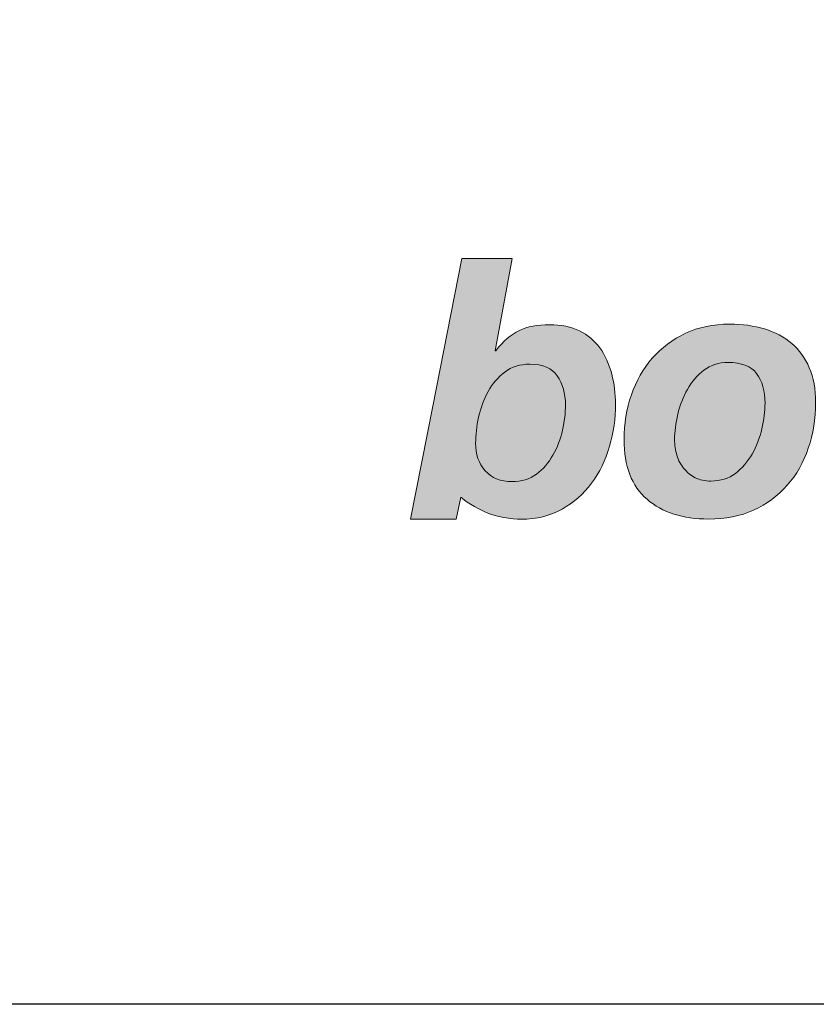
# Model space of a CAD drawing. Units: millimetres. Extents: x 383 to 6683, y 301 to 10696.
# Drawn here: x 587 to 619, y 4741 to 4781 of the extents above; entities that cross this region are included whole.
import ezdxf
from ezdxf.enums import TextEntityAlignment as Align

# ---------------------------------------------------------------- set-up
doc = ezdxf.new("R2010")
doc.units = ezdxf.units.MM
doc.layers.add('DLS_Lejand', color=7, linetype='Continuous', lineweight=0)
doc.layers.add('DLS_Txt', color=254, linetype='Continuous', lineweight=0)
doc.layers.add('Layer 1', color=7, linetype='Continuous')
doc.styles.get("Standard").update_dxf_attribs({"font": 'arial.ttf'})

# ---------------------------------------------------------------- blocks, each defined once
blk = doc.blocks.new('Küçük_yatay')
at = {"true_color": 0x636466}
h = blk.add_hatch(color=251, dxfattribs=at)
h.dxf.hatch_style = 1
edge = h.paths.add_edge_path(flags=16)
edge.add_spline(control_points=[(30.158, 4.5668), (30.158, 4.5033), (30.1499, 4.4352), (30.1341, 4.3629), (30.1175, 4.2905), (30.0917, 4.222), (30.0567, 4.1603), (30.0216, 4.0976), (29.9768, 4.0463), (29.9224, 4.0066), (29.8681, 3.966), (29.8018, 3.946), (29.7234, 3.946), (29.6302, 3.946), (29.5581, 3.975), (29.5066, 4.0335), (29.4545, 4.0921), (29.4292, 4.1672), (29.4292, 4.2588), (29.4292, 4.3241), (29.4373, 4.3939), (29.4532, 4.469), (29.4699, 4.5436), (29.4952, 4.6123), (29.5305, 4.6765), (29.5655, 4.7389), (29.6109, 4.7921), (29.6659, 4.8335), (29.7214, 4.8762), (29.7887, 4.8977), (29.8688, 4.8977), (29.9739, 4.8977), (30.0483, 4.8659), (30.0917, 4.8025), (30.1358, 4.7389), (30.158, 4.6614), (30.158, 4.5668)], knot_values=[0, 0, 0, 0, 1, 1, 1, 2, 2, 2, 3, 3, 3, 4, 4, 4, 5, 5, 5, 6, 6, 6, 7, 7, 7, 8, 8, 8, 9, 9, 9, 10, 10, 10, 11, 11, 11, 12, 12, 12, 12], degree=3, periodic=0)
edge = h.paths.add_edge_path()
edge.add_spline(control_points=[(30.5158, 4.232), (30.5478, 4.3441), (30.5637, 4.4578), (30.5637, 4.5732), (30.5637, 4.6591), (30.5535, 4.7403), (30.5334, 4.8169), (30.5137, 4.8941), (30.4791, 4.9739), (30.4357, 5.031), (30.393, 5.0886), (30.3387, 5.1344), (30.2717, 5.1676), (30.205, 5.2014), (30.1234, 5.2179), (30.0287, 5.2179), (29.9312, 5.2179), (29.8497, 5.2021), (29.7837, 5.1704), (29.7184, 5.1387), (29.6504, 5.085), (29.5942, 5.0064), (29.5942, 5.0064), (29.5887, 5.0064), (29.5887, 5.0064), (29.5887, 5.0064), (29.7248, 5.7545), (29.7248, 5.7545), (29.7248, 5.7545), (29.3181, 5.7538), (29.3181, 5.7538), (29.3181, 5.7538), (29.0828, 4.558), (29.0828, 4.558), (29.0828, 4.558), (28.8997, 3.6401), (28.8997, 3.6401), (28.8997, 3.6401), (29.2713, 3.6408), (29.2713, 3.6408), (29.2713, 3.6408), (29.3097, 3.8192), (29.3097, 3.8192), (29.3097, 3.8192), (29.3861, 3.7538), (29.4935, 3.7055), (29.6028, 3.6559), (29.722, 3.6408), (29.7978, 3.6408), (29.9238, 3.6415), (30.0345, 3.6676), (30.1298, 3.7217), (30.225, 3.7758), (30.3055, 3.8461), (30.3701, 3.9329), (30.4343, 4.0204), (30.4832, 4.1203), (30.5158, 4.232)], knot_values=[0, 0, 0, 0, 1, 1, 1, 2, 2, 2, 3, 3, 3, 4, 4, 4, 5, 5, 5, 6, 6, 6, 7, 7, 7, 8, 8, 8, 9, 9, 9, 10, 10, 10, 11, 11, 11, 12, 12, 12, 13, 13, 13, 14, 14, 14, 15, 15, 15, 16, 16, 16, 17, 17, 17, 18, 18, 18, 19, 19, 19, 19], degree=3, periodic=0)
h = blk.add_hatch(color=251, dxfattribs=at)
h.dxf.hatch_style = 1
edge = h.paths.add_edge_path(flags=16)
edge.add_spline(control_points=[(31.7765, 4.5806), (31.7765, 4.5163), (31.7681, 4.4476), (31.7512, 4.3746), (31.7336, 4.3009), (31.7071, 4.232), (31.6718, 4.1693), (31.6358, 4.1066), (31.5907, 4.0542), (31.5361, 4.0128), (31.4809, 3.9708), (31.415, 3.9501), (31.3381, 3.9501), (31.2897, 3.9501), (31.2474, 3.9591), (31.2107, 3.9777), (31.1743, 3.9956), (31.1433, 4.0204), (31.1187, 4.0514), (31.0928, 4.0824), (31.0746, 4.1183), (31.0622, 4.1589), (31.0494, 4.1996), (31.0432, 4.2423), (31.0432, 4.2871), (31.0432, 4.3505), (31.0517, 4.4187), (31.0689, 4.4917), (31.0861, 4.5639), (31.1123, 4.6318), (31.1469, 4.6934), (31.181, 4.7554), (31.2258, 4.8075), (31.2813, 4.8493), (31.3356, 4.8907), (31.4008, 4.9115), (31.4761, 4.9115), (31.5857, 4.9115), (31.6634, 4.8819), (31.7088, 4.8218), (31.7536, 4.7618), (31.7765, 4.681), (31.7765, 4.5806)], knot_values=[0, 0, 0, 0, 1, 1, 1, 2, 2, 2, 3, 3, 3, 4, 4, 4, 5, 5, 5, 6, 6, 6, 7, 7, 7, 8, 8, 8, 9, 9, 9, 10, 10, 10, 11, 11, 11, 12, 12, 12, 13, 13, 13, 14, 14, 14, 14], degree=3, periodic=0)
edge = h.paths.add_edge_path()
edge.add_spline(control_points=[(32.1279, 4.2161), (32.1672, 4.3319), (32.1872, 4.4547), (32.1868, 4.587), (32.1868, 4.6955), (32.17, 4.7894), (32.136, 4.8684), (32.1026, 4.9478), (32.0549, 5.0142), (31.9929, 5.0657), (31.9314, 5.1182), (31.8577, 5.1573), (31.772, 5.1835), (31.6863, 5.2095), (31.5924, 5.2226), (31.4904, 5.2226), (31.3571, 5.2219), (31.2379, 5.1973), (31.1321, 5.1482), (31.0262, 5.0987), (30.9363, 5.031), (30.8622, 4.9456), (30.7878, 4.861), (30.7313, 4.7618), (30.6922, 4.648), (30.6522, 4.535), (30.6329, 4.4137), (30.6329, 4.2864), (30.6329, 4.0714), (30.6949, 3.9109), (30.8195, 3.8027), (30.944, 3.6952), (31.1099, 3.6422), (31.318, 3.6422), (31.4549, 3.6422), (31.5769, 3.6663), (31.6835, 3.7152), (31.7903, 3.7634), (31.8814, 3.8303), (31.9565, 3.9157), (32.0316, 4.0004), (32.0885, 4.101), (32.1279, 4.2161)], knot_values=[0, 0, 0, 0, 1, 1, 1, 2, 2, 2, 3, 3, 3, 4, 4, 4, 5, 5, 5, 6, 6, 6, 7, 7, 7, 8, 8, 8, 9, 9, 9, 10, 10, 10, 11, 11, 11, 12, 12, 12, 13, 13, 13, 14, 14, 14, 14], degree=3, periodic=0)
at = {"layer": 'Layer 1'}
h = blk.add_hatch(color=251, dxfattribs=at)
h.dxf.hatch_style = 2
edge = h.paths.add_edge_path()
edge.add_spline(control_points=[(30.5158, 4.232), (30.5478, 4.3441), (30.5637, 4.4578), (30.5637, 4.5732), (30.5637, 4.6591), (30.5535, 4.7403), (30.5334, 4.8169), (30.5137, 4.8941), (30.4791, 4.9739), (30.4357, 5.031), (30.393, 5.0886), (30.3387, 5.1344), (30.2717, 5.1676), (30.205, 5.2014), (30.1234, 5.2179), (30.0287, 5.2179), (29.9312, 5.2179), (29.8497, 5.2021), (29.7837, 5.1704), (29.7184, 5.1387), (29.6504, 5.085), (29.5942, 5.0064), (29.5942, 5.0064), (29.5887, 5.0064), (29.5887, 5.0064), (29.5887, 5.0064), (29.7248, 5.7545), (29.7248, 5.7545), (29.7248, 5.7545), (29.3181, 5.7538), (29.3181, 5.7538), (29.3181, 5.7538), (29.0828, 4.558), (29.0828, 4.558), (29.0828, 4.558), (28.8997, 3.6401), (28.8997, 3.6401), (28.8997, 3.6401), (29.2713, 3.6408), (29.2713, 3.6408), (29.2713, 3.6408), (29.3097, 3.8192), (29.3097, 3.8192), (29.3097, 3.8192), (29.3861, 3.7538), (29.4935, 3.7055), (29.6028, 3.6559), (29.722, 3.6408), (29.7978, 3.6408), (29.9238, 3.6415), (30.0345, 3.6676), (30.1298, 3.7217), (30.225, 3.7758), (30.3055, 3.8461), (30.3701, 3.9329), (30.4343, 4.0204), (30.4832, 4.1203), (30.5158, 4.232)], knot_values=[0, 0, 0, 0, 0.352778, 0.352778, 0.352778, 0.705556, 0.705556, 0.705556, 1.058333, 1.058333, 1.058333, 1.411111, 1.411111, 1.411111, 1.763889, 1.763889, 1.763889, 2.116667, 2.116667, 2.116667, 2.469444, 2.469444, 2.469444, 2.822222, 2.822222, 2.822222, 3.175, 3.175, 3.175, 3.527778, 3.527778, 3.527778, 3.880556, 3.880556, 3.880556, 4.233333, 4.233333, 4.233333, 4.586111, 4.586111, 4.586111, 4.938889, 4.938889, 4.938889, 5.291667, 5.291667, 5.291667, 5.644444, 5.644444, 5.644444, 5.997222, 5.997222, 5.997222, 6.35, 6.35, 6.35, 6.702778, 6.702778, 6.702778, 6.702778], degree=3, periodic=0)
edge.add_line((30.5158, 4.232), (30.5158, 4.232))
h = blk.add_hatch(color=251, dxfattribs=at)
h.dxf.hatch_style = 2
edge = h.paths.add_edge_path()
edge.add_spline(control_points=[(32.1279, 4.2161), (32.1672, 4.3319), (32.1872, 4.4547), (32.1868, 4.587), (32.1868, 4.6955), (32.17, 4.7894), (32.136, 4.8684), (32.1026, 4.9478), (32.0549, 5.0142), (31.9929, 5.0657), (31.9314, 5.1182), (31.8577, 5.1573), (31.772, 5.1835), (31.6863, 5.2095), (31.5924, 5.2226), (31.4904, 5.2226), (31.3571, 5.2219), (31.2379, 5.1973), (31.1321, 5.1482), (31.0262, 5.0987), (30.9363, 5.031), (30.8622, 4.9456), (30.7878, 4.861), (30.7313, 4.7618), (30.6922, 4.648), (30.6522, 4.535), (30.6329, 4.4137), (30.6329, 4.2864), (30.6329, 4.0714), (30.6949, 3.9109), (30.8195, 3.8027), (30.944, 3.6952), (31.1099, 3.6422), (31.318, 3.6422), (31.4549, 3.6422), (31.5769, 3.6663), (31.6835, 3.7152), (31.7903, 3.7634), (31.8814, 3.8303), (31.9565, 3.9157), (32.0316, 4.0004), (32.0885, 4.101), (32.1279, 4.2161)], knot_values=[0, 0, 0, 0, 0.352778, 0.352778, 0.352778, 0.705556, 0.705556, 0.705556, 1.058333, 1.058333, 1.058333, 1.411111, 1.411111, 1.411111, 1.763889, 1.763889, 1.763889, 2.116667, 2.116667, 2.116667, 2.469444, 2.469444, 2.469444, 2.822222, 2.822222, 2.822222, 3.175, 3.175, 3.175, 3.527778, 3.527778, 3.527778, 3.880556, 3.880556, 3.880556, 4.233333, 4.233333, 4.233333, 4.586111, 4.586111, 4.586111, 4.938889, 4.938889, 4.938889, 4.938889], degree=3, periodic=0)
edge.add_line((32.1279, 4.2161), (32.1279, 4.2161))
h = blk.add_hatch(color=251, dxfattribs=at)
h.dxf.hatch_style = 2
edge = h.paths.add_edge_path()
edge.add_spline(control_points=[(30.158, 4.5668), (30.158, 4.5033), (30.1499, 4.4352), (30.1341, 4.3629), (30.1175, 4.2905), (30.0917, 4.222), (30.0567, 4.1603), (30.0216, 4.0976), (29.9768, 4.0463), (29.9224, 4.0066), (29.8681, 3.966), (29.8018, 3.946), (29.7234, 3.946), (29.6302, 3.946), (29.5581, 3.975), (29.5066, 4.0335), (29.4545, 4.0921), (29.4292, 4.1672), (29.4292, 4.2588), (29.4292, 4.3241), (29.4373, 4.3939), (29.4532, 4.469), (29.4699, 4.5436), (29.4952, 4.6123), (29.5305, 4.6765), (29.5655, 4.7389), (29.6109, 4.7921), (29.6659, 4.8335), (29.7214, 4.8762), (29.7887, 4.8977), (29.8688, 4.8977), (29.9739, 4.8977), (30.0483, 4.8659), (30.0917, 4.8025), (30.1358, 4.7389), (30.158, 4.6614), (30.158, 4.5668)], knot_values=[0, 0, 0, 0, 0.352778, 0.352778, 0.352778, 0.705556, 0.705556, 0.705556, 1.058333, 1.058333, 1.058333, 1.411111, 1.411111, 1.411111, 1.763889, 1.763889, 1.763889, 2.116667, 2.116667, 2.116667, 2.469444, 2.469444, 2.469444, 2.822222, 2.822222, 2.822222, 3.175, 3.175, 3.175, 3.527778, 3.527778, 3.527778, 3.880556, 3.880556, 3.880556, 4.233333, 4.233333, 4.233333, 4.233333], degree=3, periodic=0)
edge.add_line((30.158, 4.5668), (30.158, 4.5668))
h = blk.add_hatch(color=251, dxfattribs=at)
h.dxf.hatch_style = 2
edge = h.paths.add_edge_path()
edge.add_spline(control_points=[(31.7765, 4.5806), (31.7765, 4.5163), (31.7681, 4.4476), (31.7512, 4.3746), (31.7336, 4.3009), (31.7071, 4.232), (31.6718, 4.1693), (31.6358, 4.1066), (31.5907, 4.0542), (31.5361, 4.0128), (31.4809, 3.9708), (31.415, 3.9501), (31.3381, 3.9501), (31.2897, 3.9501), (31.2474, 3.9591), (31.2107, 3.9777), (31.1743, 3.9956), (31.1433, 4.0204), (31.1187, 4.0514), (31.0928, 4.0824), (31.0746, 4.1183), (31.0622, 4.1589), (31.0494, 4.1996), (31.0432, 4.2423), (31.0432, 4.2871), (31.0432, 4.3505), (31.0517, 4.4187), (31.0689, 4.4917), (31.0861, 4.5639), (31.1123, 4.6318), (31.1469, 4.6934), (31.181, 4.7554), (31.2258, 4.8075), (31.2813, 4.8493), (31.3356, 4.8907), (31.4008, 4.9115), (31.4761, 4.9115), (31.5857, 4.9115), (31.6634, 4.8819), (31.7088, 4.8218), (31.7536, 4.7618), (31.7765, 4.681), (31.7765, 4.5806)], knot_values=[0, 0, 0, 0, 0.352778, 0.352778, 0.352778, 0.705556, 0.705556, 0.705556, 1.058333, 1.058333, 1.058333, 1.411111, 1.411111, 1.411111, 1.763889, 1.763889, 1.763889, 2.116667, 2.116667, 2.116667, 2.469444, 2.469444, 2.469444, 2.822222, 2.822222, 2.822222, 3.175, 3.175, 3.175, 3.527778, 3.527778, 3.527778, 3.880556, 3.880556, 3.880556, 4.233333, 4.233333, 4.233333, 4.586111, 4.586111, 4.586111, 4.938889, 4.938889, 4.938889, 4.938889], degree=3, periodic=0)
edge.add_line((31.7765, 4.5806), (31.7765, 4.5806))
at = {"layer": 'Layer 1', "color": 251, "lineweight": 0, "true_color": 0x636466}
for points, knots in [([(30.5158, 4.232), (30.5478, 4.3441), (30.5637, 4.4578), (30.5637, 4.5732), (30.5637, 4.6591), (30.5535, 4.7403), (30.5334, 4.8169), (30.5137, 4.8941), (30.4791, 4.9739), (30.4357, 5.031), (30.393, 5.0886), (30.3387, 5.1344), (30.2717, 5.1676), (30.205, 5.2014), (30.1234, 5.2179), (30.0287, 5.2179), (29.9312, 5.2179), (29.8497, 5.2021), (29.7837, 5.1704), (29.7184, 5.1387), (29.6504, 5.085), (29.5942, 5.0064), (29.5942, 5.0064), (29.5887, 5.0064), (29.5887, 5.0064), (29.5887, 5.0064), (29.7248, 5.7545), (29.7248, 5.7545), (29.7248, 5.7545), (29.3181, 5.7538), (29.3181, 5.7538), (29.3181, 5.7538), (29.0828, 4.558), (29.0828, 4.558), (29.0828, 4.558), (28.8997, 3.6401), (28.8997, 3.6401), (28.8997, 3.6401), (29.2713, 3.6408), (29.2713, 3.6408), (29.2713, 3.6408), (29.3097, 3.8192), (29.3097, 3.8192), (29.3097, 3.8192), (29.3861, 3.7538), (29.4935, 3.7055), (29.6028, 3.6559), (29.722, 3.6408), (29.7978, 3.6408), (29.9238, 3.6415), (30.0345, 3.6676), (30.1298, 3.7217), (30.225, 3.7758), (30.3055, 3.8461), (30.3701, 3.9329), (30.4343, 4.0204), (30.4832, 4.1203), (30.5158, 4.232)], [0, 0, 0, 0, 1, 1, 1, 2, 2, 2, 3, 3, 3, 4, 4, 4, 5, 5, 5, 6, 6, 6, 7, 7, 7, 8, 8, 8, 9, 9, 9, 10, 10, 10, 11, 11, 11, 12, 12, 12, 13, 13, 13, 14, 14, 14, 15, 15, 15, 16, 16, 16, 17, 17, 17, 18, 18, 18, 19, 19, 19, 19]), ([(32.1279, 4.2161), (32.1672, 4.3319), (32.1872, 4.4547), (32.1868, 4.587), (32.1868, 4.6955), (32.17, 4.7894), (32.136, 4.8684), (32.1026, 4.9478), (32.0549, 5.0142), (31.9929, 5.0657), (31.9314, 5.1182), (31.8577, 5.1573), (31.772, 5.1835), (31.6863, 5.2095), (31.5924, 5.2226), (31.4904, 5.2226), (31.3571, 5.2219), (31.2379, 5.1973), (31.1321, 5.1482), (31.0262, 5.0987), (30.9363, 5.031), (30.8622, 4.9456), (30.7878, 4.861), (30.7313, 4.7618), (30.6922, 4.648), (30.6522, 4.535), (30.6329, 4.4137), (30.6329, 4.2864), (30.6329, 4.0714), (30.6949, 3.9109), (30.8195, 3.8027), (30.944, 3.6952), (31.1099, 3.6422), (31.318, 3.6422), (31.4549, 3.6422), (31.5769, 3.6663), (31.6835, 3.7152), (31.7903, 3.7634), (31.8814, 3.8303), (31.9565, 3.9157), (32.0316, 4.0004), (32.0885, 4.101), (32.1279, 4.2161)], [0, 0, 0, 0, 1, 1, 1, 2, 2, 2, 3, 3, 3, 4, 4, 4, 5, 5, 5, 6, 6, 6, 7, 7, 7, 8, 8, 8, 9, 9, 9, 10, 10, 10, 11, 11, 11, 12, 12, 12, 13, 13, 13, 14, 14, 14, 14]), ([(30.158, 4.5668), (30.158, 4.5033), (30.1499, 4.4352), (30.1341, 4.3629), (30.1175, 4.2905), (30.0917, 4.222), (30.0567, 4.1603), (30.0216, 4.0976), (29.9768, 4.0463), (29.9224, 4.0066), (29.8681, 3.966), (29.8018, 3.946), (29.7234, 3.946), (29.6302, 3.946), (29.5581, 3.975), (29.5066, 4.0335), (29.4545, 4.0921), (29.4292, 4.1672), (29.4292, 4.2588), (29.4292, 4.3241), (29.4373, 4.3939), (29.4532, 4.469), (29.4699, 4.5436), (29.4952, 4.6123), (29.5305, 4.6765), (29.5655, 4.7389), (29.6109, 4.7921), (29.6659, 4.8335), (29.7214, 4.8762), (29.7887, 4.8977), (29.8688, 4.8977), (29.9739, 4.8977), (30.0483, 4.8659), (30.0917, 4.8025), (30.1358, 4.7389), (30.158, 4.6614), (30.158, 4.5668)], [0, 0, 0, 0, 1, 1, 1, 2, 2, 2, 3, 3, 3, 4, 4, 4, 5, 5, 5, 6, 6, 6, 7, 7, 7, 8, 8, 8, 9, 9, 9, 10, 10, 10, 11, 11, 11, 12, 12, 12, 12]), ([(31.7765, 4.5806), (31.7765, 4.5163), (31.7681, 4.4476), (31.7512, 4.3746), (31.7336, 4.3009), (31.7071, 4.232), (31.6718, 4.1693), (31.6358, 4.1066), (31.5907, 4.0542), (31.5361, 4.0128), (31.4809, 3.9708), (31.415, 3.9501), (31.3381, 3.9501), (31.2897, 3.9501), (31.2474, 3.9591), (31.2107, 3.9777), (31.1743, 3.9956), (31.1433, 4.0204), (31.1187, 4.0514), (31.0928, 4.0824), (31.0746, 4.1183), (31.0622, 4.1589), (31.0494, 4.1996), (31.0432, 4.2423), (31.0432, 4.2871), (31.0432, 4.3505), (31.0517, 4.4187), (31.0689, 4.4917), (31.0861, 4.5639), (31.1123, 4.6318), (31.1469, 4.6934), (31.181, 4.7554), (31.2258, 4.8075), (31.2813, 4.8493), (31.3356, 4.8907), (31.4008, 4.9115), (31.4761, 4.9115), (31.5857, 4.9115), (31.6634, 4.8819), (31.7088, 4.8218), (31.7536, 4.7618), (31.7765, 4.681), (31.7765, 4.5806)], [0, 0, 0, 0, 1, 1, 1, 2, 2, 2, 3, 3, 3, 4, 4, 4, 5, 5, 5, 6, 6, 6, 7, 7, 7, 8, 8, 8, 9, 9, 9, 10, 10, 10, 11, 11, 11, 12, 12, 12, 13, 13, 13, 14, 14, 14, 14])]:
    blk.add_open_spline(points, degree=3, knots=knots, dxfattribs=at)
blk = doc.blocks.new('DLS_PaftaCerceve_BX_Yatay')
at = {"rotation": 270}
blk.add_blockref('Küçük_yatay', (0.2918, 149.8584), dxfattribs=at)
blk.add_attdef('AÇIKLAMA', text='', height=2, rotation=270).set_placement((4.6548, 20.3615), align=Align.MIDDLE_LEFT)
blk.add_attdef('ÖLÇEK', text='', height=2, rotation=270).set_placement((4.6548, -122.7858), align=Align.MIDDLE_CENTER)
at = {"layer": 'DLS_Lejand', "lineweight": 0}
blk.add_attdef('ÜRÜNKODU', text='', height=2, rotation=270, dxfattribs=at).set_placement((4.6548, 79.577), align=Align.MIDDLE_LEFT)
at = {"layer": 'DLS_Txt'}
blk.add_attdef('NOTLAR', text='', height=2, rotation=270, dxfattribs=at).set_placement((11.0212, 147.1454), align=Align.BOTTOM_LEFT)

msp = doc.modelspace()

# ---------------------------------------------------------------- linework, layer by layer
msp.add_lwpolyline([(457.74, 4741.138), (457.74, 5731.138), (1882.74, 5731.138), (1882.74, 4741.138)], close=True)

# ---------------------------------------------------------------- block references
at = {"xscale": 5.00000000000002, "yscale": 5.00000000000002, "zscale": 5.00000000000002, "rotation": 90.00000000000001}
msp.add_blockref('DLS_PaftaCerceve_BX_Yatay', (1207.658, 4741.138), dxfattribs=at)

doc.saveas('drawing.dxf')
